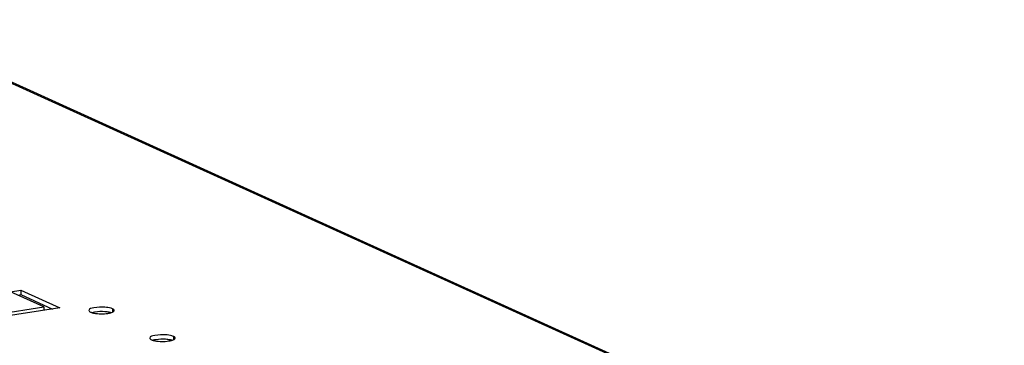
# Model space of a CAD drawing. Units: millimetres. Extents: x 0 to 841, y 0 to 594.
# Drawn here: x 747 to 772, y 566 to 575 of the extents above; entities that cross this region are included whole.
import ezdxf

# ---------------------------------------------------------------- set-up
doc = ezdxf.new("R2010")
doc.units = ezdxf.units.MM
doc.header["$LTSCALE"] = 46.255
doc.layers.get('0').update_dxf_attribs({"linetype": 'CONTINUOUS'})
doc.layers.add('02___PRT_ALL_AXES', color=7, linetype='CONTINUOUS')

msp = doc.modelspace()

# ---------------------------------------------------------------- linework, layer by layer
at = {"color": 3, "linetype": 'Continuous'}
msp.add_line((743.20923, 574.72579), (772.23013, 561.57914), dxfattribs=at)
at = {"color": 9, "linetype": 'Continuous'}
msp.add_line((743.26219, 574.66975), (772.13104, 561.59197), dxfattribs=at)
at = {"layer": '02___PRT_ALL_AXES', "color": 3, "linetype": 'Continuous'}
for p, q in [((746.71129, 567.74898), (746.97037, 567.78905)), ((747.56838, 567.36071), (746.71129, 567.74898)), ((746.97037, 567.78905), (747.97871, 567.33227)), ((743.42308, 566.71947), (747.56838, 567.36071)), ((747.97871, 567.33227), (743.57433, 566.65095))]:
    msp.add_line(p, q, dxfattribs=at)
at = {"layer": '02___PRT_ALL_AXES', "color": 7, "linetype": 'Continuous'}
for p, q in [((746.90172, 567.66271), (746.9704, 567.67333)), ((746.97037, 567.78905), (746.9704, 567.67333)), ((746.9704, 567.67333), (747.7883, 567.30281)), ((747.56838, 567.36071), (747.5684, 567.2688))]:
    msp.add_line(p, q, dxfattribs=at)
at = {"layer": '02___PRT_ALL_AXES', "color": 9, "linetype": 'Continuous'}
for p, q in [((749.32839, 567.31126), (749.32841, 567.22778)), ((750.89133, 566.60325), (750.89134, 566.51977))]:
    msp.add_line(p, q, dxfattribs=at)
at = {"layer": '02___PRT_ALL_AXES', "color": 3, "linetype": 'Continuous'}
for points, knots in [([(749.13032, 567.35103), (749.03669, 567.35752), (748.92535, 567.35024), (748.72262, 567.31559), (748.72272, 567.26771)], [0, 0, 0, 0, 0.66220204, 1, 1, 1, 1]), ([(748.72272, 567.26771), (748.72274, 567.25932), (748.73608, 567.23937), (748.75521, 567.22979), (748.76705, 567.22443)], [0, 0, 0, 0, 0.39222583, 1, 1, 1, 1]), ([(748.76705, 567.22443), (748.77359, 567.22147), (748.7879, 567.21585), (748.80255, 567.21128), (748.81041, 567.20906)], [0, 0, 0, 0, 0.46811227, 1, 1, 1, 1]), ([(748.81041, 567.20906), (748.8169, 567.20722), (748.83041, 567.20373), (748.84405, 567.20075), (748.85112, 567.19933)], [0, 0, 0, 0, 0.48328346, 1, 1, 1, 1]), ([(749.32839, 567.31126), (749.31633, 567.31673), (749.2523, 567.33886), (749.18448, 567.34728), (749.13032, 567.35103)], [0, 0, 0, 0, 0.19604837, 1, 1, 1, 1]), ([(749.21158, 567.19362), (749.22443, 567.19561), (749.2488, 567.19997), (749.2729, 567.20574), (749.28421, 567.20892)], [0, 0, 0, 0, 0.52526731, 1, 1, 1, 1]), ([(749.36973, 567.27955), (749.36634, 567.2861), (749.3532, 567.29878), (749.33768, 567.30706), (749.32839, 567.31126)], [0, 0, 0, 0, 0.41992667, 1, 1, 1, 1]), ([(749.36205, 567.24606), (749.36522, 567.24925), (749.37051, 567.25585), (749.37273, 567.26419), (749.37272, 567.26799)], [0, 0, 0, 0, 0.54280003, 1, 1, 1, 1]), ([(749.37272, 567.26799), (749.37272, 567.26993), (749.37218, 567.27396), (749.37068, 567.27772), (749.36973, 567.27955)], [0, 0, 0, 0, 0.48560655, 1, 1, 1, 1]), ([(750.69325, 566.64302), (750.59962, 566.6495), (750.48828, 566.64222), (750.28555, 566.60757), (750.28565, 566.55969)], [0, 0, 0, 0, 0.66220204, 1, 1, 1, 1]), ([(750.89133, 566.60325), (750.87927, 566.60871), (750.81523, 566.63084), (750.74742, 566.63927), (750.69325, 566.64302)], [0, 0, 0, 0, 0.19604837, 1, 1, 1, 1]), ([(750.28565, 566.55969), (750.28567, 566.5513), (750.29902, 566.53135), (750.31814, 566.52177), (750.32998, 566.51641)], [0, 0, 0, 0, 0.39222583, 1, 1, 1, 1]), ([(750.32998, 566.51641), (750.33653, 566.51345), (750.35083, 566.50784), (750.36549, 566.50326), (750.37334, 566.50104)], [0, 0, 0, 0, 0.46811227, 1, 1, 1, 1]), ([(750.37334, 566.50104), (750.37983, 566.4992), (750.39335, 566.49571), (750.40698, 566.49273), (750.41405, 566.49131)], [0, 0, 0, 0, 0.48328346, 1, 1, 1, 1]), ([(750.77451, 566.4856), (750.78736, 566.48759), (750.81174, 566.49196), (750.83583, 566.49772), (750.84714, 566.5009)], [0, 0, 0, 0, 0.52526731, 1, 1, 1, 1]), ([(750.93267, 566.57154), (750.92927, 566.57809), (750.91613, 566.59076), (750.90061, 566.59904), (750.89133, 566.60325)], [0, 0, 0, 0, 0.41992667, 1, 1, 1, 1]), ([(750.92498, 566.53804), (750.92815, 566.54123), (750.93344, 566.54783), (750.93566, 566.55618), (750.93566, 566.55997)], [0, 0, 0, 0, 0.54280003, 1, 1, 1, 1]), ([(750.93566, 566.55997), (750.93565, 566.56192), (750.93511, 566.56594), (750.93362, 566.5697), (750.93267, 566.57154)], [0, 0, 0, 0, 0.48560655, 1, 1, 1, 1])]:
    msp.add_open_spline(points, degree=3, knots=knots, dxfattribs=at)
at = {"layer": '02___PRT_ALL_AXES', "color": 7, "linetype": 'Continuous'}
for points, knots in [([(748.88389, 567.22635), (748.87105, 567.22436), (748.84667, 567.22), (748.82258, 567.21423), (748.81126, 567.21105)], [0, 0, 0, 0, 0.52526731, 1, 1, 1, 1]), ([(749.28506, 567.21091), (749.27857, 567.21275), (749.26506, 567.21624), (749.25142, 567.21922), (749.24435, 567.22064)], [0, 0, 0, 0, 0.48328346, 1, 1, 1, 1]), ([(750.44683, 566.51833), (750.43398, 566.51635), (750.4096, 566.51198), (750.38551, 566.50621), (750.37419, 566.50303)], [0, 0, 0, 0, 0.52526731, 1, 1, 1, 1]), ([(750.848, 566.50289), (750.84151, 566.50473), (750.82799, 566.50822), (750.81435, 566.5112), (750.80728, 566.51262)], [0, 0, 0, 0, 0.48328346, 1, 1, 1, 1])]:
    msp.add_open_spline(points, degree=3, knots=knots, dxfattribs=at)
at = {"layer": '02___PRT_ALL_AXES', "color": 3, "linetype": 'Continuous'}
for points in [[(748.85112, 567.19933), (748.96893, 567.17564), (749.09282, 567.17525), (749.21158, 567.19362)], [(749.28421, 567.20892), (749.31189, 567.21669), (749.34178, 567.22567), (749.36205, 567.24606)], [(750.41405, 566.49131), (750.53186, 566.46762), (750.65575, 566.46723), (750.77451, 566.4856)], [(750.84714, 566.5009), (750.87482, 566.50867), (750.90471, 566.51765), (750.92498, 566.53804)]]:
    msp.add_open_spline(points, degree=3, dxfattribs=at)
at = {"layer": '02___PRT_ALL_AXES', "color": 7, "linetype": 'Continuous'}
for points in [[(749.13035, 567.23531), (749.04834, 567.24099), (748.96513, 567.23892), (748.88389, 567.22635)], [(749.24435, 567.22064), (749.20679, 567.22819), (749.16857, 567.23267), (749.13035, 567.23531)], [(750.69328, 566.52729), (750.61127, 566.53297), (750.52807, 566.5309), (750.44683, 566.51833)], [(750.80728, 566.51262), (750.76972, 566.52018), (750.7315, 566.52465), (750.69328, 566.52729)]]:
    msp.add_open_spline(points, degree=3, dxfattribs=at)

doc.saveas('drawing.dxf')
